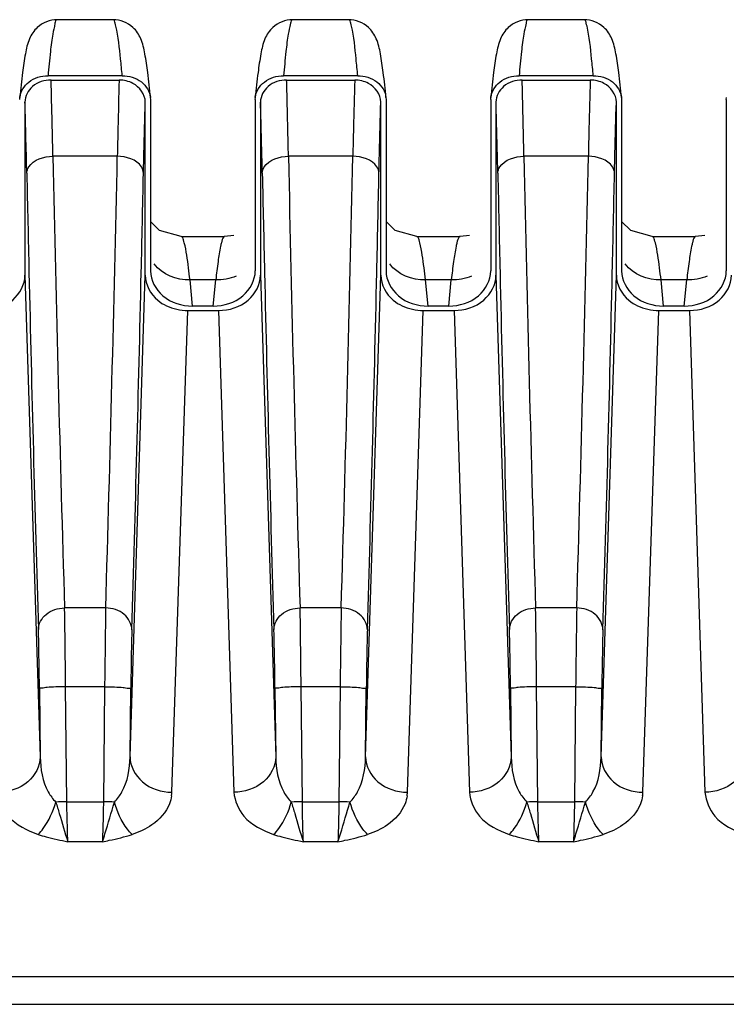
# Model space of a CAD drawing. Units: millimetres. Extents: x -2023 to 1868, y -879 to 1280.
# Drawn here: x -435 to -421, y -387 to -368 of the extents above; entities that cross this region are included whole.
import ezdxf

# ---------------------------------------------------------------- set-up
doc = ezdxf.new("R2010")
doc.units = ezdxf.units.MM
doc.header["$LTSCALE"] = 30.734
doc.layers.add('210755103_ZK_CONTINUOUSLINE', color=7, linetype='CONTINUOUS')
doc.layers.add('210755105_DZ_1_CONTINUOUSLINE', color=7, linetype='CONTINUOUS')

msp = doc.modelspace()

# ---------------------------------------------------------------- linework, layer by layer
at = {"layer": '210755103_ZK_CONTINUOUSLINE', "color": 7}
for p, q in [((-363.178, -386.793), (-447.267, -386.793)), ((-457.982, -387.317), (-362.335, -387.317))]:
    msp.add_line(p, q, dxfattribs=at)
at = {"layer": '210755105_DZ_1_CONTINUOUSLINE', "color": 7}
for p, q in [((-432.982, -368.5), (-434.053, -368.5)), ((-428.482, -368.5), (-429.553, -368.5)), ((-423.982, -368.5), (-425.053, -368.5)), ((-432.809, -369.57), (-434.226, -369.57)), ((-428.309, -369.57), (-429.726, -369.57)), ((-423.809, -369.57), (-425.226, -369.57)), ((-434.167, -369.654), (-432.867, -369.654)), ((-429.667, -369.654), (-428.367, -369.654)), ((-425.167, -369.654), (-423.867, -369.654)), ((-434.767, -370.023), (-434.765, -369.987)), ((-434.667, -370.073), (-434.667, -373.385)), ((-432.367, -373.385), (-432.367, -370.073)), ((-432.272, -369.987), (-432.267, -370.023)), ((-432.267, -370.023), (-432.267, -373.3)), ((-430.267, -370.023), (-430.265, -369.987)), ((-430.267, -370.023), (-430.267, -373.3)), ((-430.167, -370.073), (-430.167, -373.385)), ((-427.867, -373.385), (-427.867, -370.073)), ((-427.772, -369.987), (-427.767, -370.023)), ((-427.767, -370.023), (-427.767, -373.3)), ((-425.767, -370.023), (-425.765, -369.987)), ((-425.767, -370.023), (-425.767, -373.3)), ((-425.667, -370.073), (-425.667, -373.385)), ((-423.367, -373.385), (-423.367, -370.073)), ((-423.272, -369.987), (-423.267, -370.023)), ((-423.267, -370.023), (-423.267, -373.3)), ((-421.267, -370.023), (-421.265, -369.987)), ((-421.267, -370.023), (-421.267, -373.3)), ((-432.903, -371.11), (-434.132, -371.11)), ((-428.403, -371.11), (-429.632, -371.11)), ((-423.903, -371.11), (-425.132, -371.11)), ((-431.681, -372.643), (-430.853, -372.643)), ((-430.674, -372.622), (-430.853, -372.643)), ((-427.181, -372.643), (-426.353, -372.643)), ((-426.174, -372.622), (-426.353, -372.643)), ((-422.681, -372.643), (-421.853, -372.643)), ((-421.674, -372.622), (-421.853, -372.643)), ((-434.667, -373.385), (-434.376, -382.589)), ((-432.658, -382.589), (-432.367, -373.385)), ((-431.466, -373.972), (-431.513, -373.473)), ((-431.021, -373.473), (-431.513, -373.473)), ((-431.069, -373.972), (-431.021, -373.473)), ((-430.167, -373.385), (-429.876, -382.589)), ((-428.158, -382.589), (-427.867, -373.385)), ((-426.966, -373.972), (-427.013, -373.473)), ((-426.521, -373.473), (-427.013, -373.473)), ((-426.569, -373.972), (-426.521, -373.473)), ((-425.667, -373.385), (-425.376, -382.589)), ((-423.658, -382.589), (-423.367, -373.385)), ((-422.466, -373.972), (-422.513, -373.473)), ((-422.021, -373.473), (-422.513, -373.473)), ((-422.069, -373.972), (-422.021, -373.473)), ((-431.859, -383.264), (-431.557, -374.055)), ((-431.557, -374.055), (-430.967, -374.055)), ((-431.069, -373.972), (-431.466, -373.972)), ((-430.967, -374.055), (-430.676, -383.264)), ((-427.359, -383.264), (-427.057, -374.055)), ((-427.057, -374.055), (-426.467, -374.055)), ((-426.569, -373.972), (-426.966, -373.972)), ((-426.467, -374.055), (-426.176, -383.264)), ((-422.859, -383.264), (-422.557, -374.055)), ((-422.557, -374.055), (-421.967, -374.055)), ((-422.069, -373.972), (-422.466, -373.972)), ((-421.967, -374.055), (-421.676, -383.264)), ((-433.125, -379.743), (-433.91, -379.743)), ((-428.625, -379.743), (-429.41, -379.743)), ((-424.125, -379.743), (-424.91, -379.743)), ((-433.867, -383.446), (-433.89, -381.248)), ((-433.145, -381.248), (-433.89, -381.248)), ((-433.145, -381.248), (-433.168, -383.446)), ((-429.367, -383.446), (-429.39, -381.248)), ((-428.645, -381.248), (-429.39, -381.248)), ((-428.645, -381.248), (-428.668, -383.446)), ((-424.867, -383.446), (-424.89, -381.248)), ((-424.145, -381.248), (-424.89, -381.248)), ((-424.145, -381.248), (-424.168, -383.446)), ((-434.39, -381.288), (-434.376, -382.589)), ((-432.658, -382.589), (-432.645, -381.288)), ((-429.89, -381.288), (-429.876, -382.589)), ((-428.158, -382.589), (-428.145, -381.288)), ((-425.39, -381.288), (-425.376, -382.589)), ((-423.658, -382.589), (-423.645, -381.288)), ((-433.867, -383.446), (-433.168, -383.446)), ((-429.367, -383.446), (-428.668, -383.446)), ((-424.867, -383.446), (-424.168, -383.446)), ((-433.188, -384.21), (-433.846, -384.21)), ((-428.688, -384.21), (-429.346, -384.21)), ((-424.188, -384.21), (-424.846, -384.21))]:
    msp.add_line(p, q, dxfattribs=at)
for points in [[(-431.681, -372.643), (-432.093, -372.526), (-432.267, -372.357)], [(-427.181, -372.643), (-427.593, -372.526), (-427.767, -372.357)], [(-422.681, -372.643), (-423.093, -372.526), (-423.267, -372.357)]]:
    msp.add_lwpolyline(points, dxfattribs=at)
for centre, radius, start, end in [((-552.562, -373.061), 118.444, 1.47979, 1.64865), ((-302.512, -373.484), 130.411, 178.31691, 178.71951), ((-548.062, -373.061), 118.444, 1.47979, 1.64865), ((-298.012, -373.484), 130.411, 178.31691, 178.71951), ((-543.562, -373.061), 118.444, 1.47979, 1.64865), ((-293.512, -373.484), 130.411, 178.31691, 178.71951), ((-525.95, -372.99), 91.33, 1.57925, 1.83052), ((-663.806, -375.852), 229.722, 1.183, 1.45918), ((-521.45, -372.99), 91.33, 1.57925, 1.83052), ((-659.306, -375.852), 229.722, 1.183, 1.45918), ((-516.95, -372.99), 91.33, 1.57925, 1.83052), ((-654.806, -375.852), 229.722, 1.183, 1.45918), ((-568.231, -374.165), 133.626, 1.38806, 1.58311), ((-563.731, -374.165), 133.626, 1.38806, 1.58311), ((-559.231, -374.165), 133.626, 1.38806, 1.58311), ((-193.911, -376.038), 239.042, 178.68925, 178.8187), ((-189.411, -376.038), 239.042, 178.68925, 178.8187), ((-184.911, -376.038), 239.042, 178.68925, 178.8187), ((-618.533, -375.388), 183.944, 1.23205, 1.38928), ((-614.033, -375.388), 183.944, 1.23205, 1.38928), ((-609.533, -375.388), 183.944, 1.23205, 1.38928), ((456.048, -352.54), 890.374, 181.195035, 181.750762), ((-1468.758, -348.795), 1036.096, 358.288318, 358.765884), ((460.55, -352.54), 890.376, 181.195036, 181.750762), ((-1464.257, -348.795), 1036.095, 358.288318, 358.765884), ((465.048, -352.54), 890.374, 181.195035, 181.750762), ((-1459.758, -348.795), 1036.096, 358.288318, 358.765884), ((525.728, -351.464), 960.567, 181.304341, 181.711656), ((-1276.177, -354.532), 843.941, 358.260183, 358.723785), ((530.228, -351.464), 960.567, 181.304341, 181.711656), ((-1271.685, -354.532), 843.95, 358.260185, 358.723783), ((534.728, -351.464), 960.567, 181.304341, 181.711656), ((-1267.185, -354.532), 843.95, 358.260185, 358.723783), ((-433.309, -383.154), 1.454, 352.8862, 355.674), ((-428.809, -383.154), 1.454, 352.8862, 355.674), ((-424.309, -383.154), 1.454, 352.8862, 355.674), ((-433.804, -389.954), 6.508, 90.5556, 92.4109), ((-433.231, -389.954), 6.508, 87.589, 89.4445), ((-429.304, -389.954), 6.508, 90.5556, 92.4109), ((-428.731, -389.954), 6.508, 87.589, 89.4445), ((-424.804, -389.954), 6.508, 90.5556, 92.4109), ((-424.231, -389.954), 6.508, 87.589, 89.4445)]:
    msp.add_arc(centre, radius, start, end, dxfattribs=at)
for points, knots in [([(-434.053, -368.499), (-434.189, -368.5), (-434.422, -368.591), (-434.602, -368.87), (-434.667, -369.172), (-434.721, -369.547), (-434.75, -369.827), (-434.766, -369.987)], [0, 0, 0, 0, 0.224516, 0.371294, 0.534026, 0.733319, 1, 1, 1, 1]), ([(-434.053, -368.5), (-434.08, -368.5), (-434.105, -368.632), (-434.147, -368.802), (-434.186, -369.156), (-434.212, -369.416), (-434.226, -369.57)], [0, 0, 0, 0, 0.072888, 0.264454, 0.575508, 1, 1, 1, 1]), ([(-432.269, -369.987), (-432.284, -369.827), (-432.313, -369.547), (-432.368, -369.171), (-432.432, -368.868), (-432.615, -368.593), (-432.847, -368.5), (-432.982, -368.499)], [0, 0, 0, 0, 0.266847, 0.466309, 0.630384, 0.775802, 1, 1, 1, 1]), ([(-432.928, -368.622), (-432.932, -368.604), (-432.944, -368.567), (-432.955, -368.5), (-432.982, -368.5)], [0, 0, 0, 0, 0.408865, 1, 1, 1, 1]), ([(-432.809, -369.57), (-432.818, -369.463), (-432.85, -369.146), (-432.88, -368.828), (-432.928, -368.622)], [0, 0, 0, 0, 0.336724, 1, 1, 1, 1]), ([(-429.553, -368.499), (-429.689, -368.5), (-429.922, -368.591), (-430.102, -368.87), (-430.167, -369.172), (-430.221, -369.547), (-430.25, -369.827), (-430.266, -369.987)], [0, 0, 0, 0, 0.224516, 0.371294, 0.534026, 0.733319, 1, 1, 1, 1]), ([(-429.553, -368.5), (-429.58, -368.5), (-429.605, -368.632), (-429.647, -368.802), (-429.686, -369.156), (-429.712, -369.416), (-429.726, -369.57)], [0, 0, 0, 0, 0.072888, 0.264454, 0.575508, 1, 1, 1, 1]), ([(-427.769, -369.987), (-427.784, -369.827), (-427.813, -369.547), (-427.868, -369.171), (-427.932, -368.868), (-428.115, -368.593), (-428.347, -368.5), (-428.482, -368.499)], [0, 0, 0, 0, 0.266847, 0.466309, 0.630384, 0.775802, 1, 1, 1, 1]), ([(-428.428, -368.622), (-428.432, -368.604), (-428.444, -368.567), (-428.455, -368.5), (-428.482, -368.5)], [0, 0, 0, 0, 0.408865, 1, 1, 1, 1]), ([(-428.309, -369.57), (-428.318, -369.463), (-428.35, -369.146), (-428.38, -368.828), (-428.428, -368.622)], [0, 0, 0, 0, 0.336724, 1, 1, 1, 1]), ([(-425.053, -368.499), (-425.189, -368.5), (-425.422, -368.591), (-425.602, -368.87), (-425.667, -369.172), (-425.721, -369.547), (-425.75, -369.827), (-425.766, -369.987)], [0, 0, 0, 0, 0.224516, 0.371294, 0.534026, 0.733319, 1, 1, 1, 1]), ([(-425.053, -368.5), (-425.08, -368.5), (-425.105, -368.632), (-425.147, -368.802), (-425.186, -369.156), (-425.212, -369.416), (-425.226, -369.57)], [0, 0, 0, 0, 0.072888, 0.264454, 0.575508, 1, 1, 1, 1]), ([(-423.269, -369.987), (-423.284, -369.827), (-423.313, -369.547), (-423.368, -369.171), (-423.432, -368.868), (-423.615, -368.593), (-423.846, -368.5), (-423.982, -368.499)], [0, 0, 0, 0, 0.266863, 0.466341, 0.63042, 0.77581, 1, 1, 1, 1]), ([(-423.928, -368.622), (-423.932, -368.604), (-423.944, -368.567), (-423.955, -368.5), (-423.982, -368.5)], [0, 0, 0, 0, 0.408849, 1, 1, 1, 1]), ([(-423.809, -369.57), (-423.818, -369.463), (-423.85, -369.146), (-423.88, -368.828), (-423.928, -368.622)], [0, 0, 0, 0, 0.33672, 1, 1, 1, 1]), ([(-434.766, -369.987), (-434.754, -369.873), (-434.608, -369.641), (-434.355, -369.57), (-434.226, -369.57)], [0, 0, 0, 0, 0.470416, 1, 1, 1, 1]), ([(-432.809, -369.57), (-432.68, -369.57), (-432.426, -369.64), (-432.28, -369.873), (-432.269, -369.987)], [0, 0, 0, 0, 0.528641, 1, 1, 1, 1]), ([(-430.266, -369.987), (-430.254, -369.873), (-430.108, -369.641), (-429.855, -369.57), (-429.726, -369.57)], [0, 0, 0, 0, 0.470416, 1, 1, 1, 1]), ([(-428.309, -369.57), (-428.18, -369.57), (-427.926, -369.64), (-427.78, -369.873), (-427.769, -369.987)], [0, 0, 0, 0, 0.528641, 1, 1, 1, 1]), ([(-425.766, -369.987), (-425.754, -369.873), (-425.608, -369.641), (-425.355, -369.57), (-425.226, -369.57)], [0, 0, 0, 0, 0.470416, 1, 1, 1, 1]), ([(-423.809, -369.57), (-423.68, -369.57), (-423.426, -369.64), (-423.28, -369.873), (-423.269, -369.987)], [0, 0, 0, 0, 0.528641, 1, 1, 1, 1]), ([(-434.167, -369.654), (-434.292, -369.654), (-434.539, -369.725), (-434.667, -369.963), (-434.667, -370.073)], [0, 0, 0, 0, 0.530505, 1, 1, 1, 1]), ([(-429.667, -369.654), (-429.792, -369.654), (-430.039, -369.725), (-430.167, -369.963), (-430.167, -370.073)], [0, 0, 0, 0, 0.530505, 1, 1, 1, 1]), ([(-425.167, -369.654), (-425.292, -369.654), (-425.539, -369.725), (-425.667, -369.963), (-425.667, -370.073)], [0, 0, 0, 0, 0.530505, 1, 1, 1, 1]), ([(-432.403, -371.433), (-432.4, -371.305), (-432.39, -370.852), (-432.378, -370.399), (-432.367, -370.073)], [0, 0, 0, 0, 0.28162, 1, 1, 1, 1]), ([(-427.903, -371.433), (-427.9, -371.305), (-427.89, -370.852), (-427.878, -370.399), (-427.867, -370.073)], [0, 0, 0, 0, 0.28162, 1, 1, 1, 1]), ([(-423.403, -371.433), (-423.4, -371.305), (-423.39, -370.852), (-423.378, -370.399), (-423.367, -370.073)], [0, 0, 0, 0, 0.28162, 1, 1, 1, 1]), ([(-434.632, -371.433), (-434.632, -371.391), (-434.553, -371.183), (-434.301, -371.112), (-434.132, -371.11)], [0, 0, 0, 0, 0.196984, 1, 1, 1, 1]), ([(-432.403, -371.433), (-432.403, -371.39), (-432.48, -371.181), (-432.735, -371.112), (-432.903, -371.11)], [0, 0, 0, 0, 0.202351, 1, 1, 1, 1]), ([(-430.132, -371.433), (-430.132, -371.391), (-430.053, -371.183), (-429.801, -371.112), (-429.632, -371.11)], [0, 0, 0, 0, 0.196984, 1, 1, 1, 1]), ([(-427.903, -371.433), (-427.903, -371.39), (-427.98, -371.181), (-428.235, -371.112), (-428.403, -371.11)], [0, 0, 0, 0, 0.202351, 1, 1, 1, 1]), ([(-425.632, -371.433), (-425.632, -371.391), (-425.553, -371.183), (-425.301, -371.112), (-425.132, -371.11)], [0, 0, 0, 0, 0.196984, 1, 1, 1, 1]), ([(-423.403, -371.433), (-423.403, -371.39), (-423.48, -371.181), (-423.735, -371.112), (-423.903, -371.11)], [0, 0, 0, 0, 0.202351, 1, 1, 1, 1]), ([(-431.622, -372.762), (-431.626, -372.745), (-431.639, -372.707), (-431.654, -372.642), (-431.681, -372.642)], [0, 0, 0, 0, 0.404266, 1, 1, 1, 1]), ([(-431.513, -373.473), (-431.522, -373.395), (-431.552, -373.158), (-431.582, -372.919), (-431.622, -372.762)], [0, 0, 0, 0, 0.326826, 1, 1, 1, 1]), ([(-430.913, -372.762), (-430.919, -372.784), (-430.946, -372.902), (-430.964, -373.022), (-430.978, -373.119)], [0, 0, 0, 0, 0.190937, 1, 1, 1, 1]), ([(-430.853, -372.643), (-430.859, -372.643), (-430.898, -372.673), (-430.902, -372.723), (-430.913, -372.762)], [0, 0, 0, 0, 0.117542, 1, 1, 1, 1]), ([(-427.122, -372.762), (-427.126, -372.745), (-427.139, -372.707), (-427.154, -372.642), (-427.181, -372.642)], [0, 0, 0, 0, 0.404266, 1, 1, 1, 1]), ([(-427.013, -373.473), (-427.022, -373.395), (-427.052, -373.158), (-427.082, -372.919), (-427.122, -372.762)], [0, 0, 0, 0, 0.326826, 1, 1, 1, 1]), ([(-426.413, -372.762), (-426.419, -372.784), (-426.446, -372.902), (-426.464, -373.022), (-426.478, -373.119)], [0, 0, 0, 0, 0.190937, 1, 1, 1, 1]), ([(-426.353, -372.643), (-426.359, -372.643), (-426.398, -372.673), (-426.402, -372.723), (-426.413, -372.762)], [0, 0, 0, 0, 0.117542, 1, 1, 1, 1]), ([(-422.622, -372.762), (-422.626, -372.745), (-422.639, -372.707), (-422.654, -372.642), (-422.681, -372.642)], [0, 0, 0, 0, 0.404266, 1, 1, 1, 1]), ([(-422.513, -373.473), (-422.522, -373.395), (-422.552, -373.158), (-422.582, -372.919), (-422.622, -372.762)], [0, 0, 0, 0, 0.326826, 1, 1, 1, 1]), ([(-421.913, -372.762), (-421.919, -372.784), (-421.946, -372.902), (-421.964, -373.022), (-421.978, -373.119)], [0, 0, 0, 0, 0.190937, 1, 1, 1, 1]), ([(-421.853, -372.643), (-421.859, -372.643), (-421.898, -372.673), (-421.902, -372.723), (-421.913, -372.762)], [0, 0, 0, 0, 0.117542, 1, 1, 1, 1]), ([(-432.267, -373.3), (-432.267, -373.477), (-432.061, -373.857), (-431.666, -373.972), (-431.466, -373.972)], [0, 0, 0, 0, 0.469107, 1, 1, 1, 1]), ([(-431.069, -373.972), (-430.869, -373.972), (-430.473, -373.857), (-430.267, -373.477), (-430.267, -373.3)], [0, 0, 0, 0, 0.530889, 1, 1, 1, 1]), ([(-427.767, -373.3), (-427.767, -373.477), (-427.561, -373.857), (-427.166, -373.972), (-426.966, -373.972)], [0, 0, 0, 0, 0.469107, 1, 1, 1, 1]), ([(-426.569, -373.972), (-426.369, -373.972), (-425.973, -373.857), (-425.767, -373.477), (-425.767, -373.3)], [0, 0, 0, 0, 0.530889, 1, 1, 1, 1]), ([(-423.267, -373.3), (-423.267, -373.477), (-423.061, -373.857), (-422.666, -373.972), (-422.466, -373.972)], [0, 0, 0, 0, 0.469107, 1, 1, 1, 1]), ([(-422.069, -373.972), (-421.869, -373.972), (-421.473, -373.857), (-421.267, -373.477), (-421.267, -373.3)], [0, 0, 0, 0, 0.530889, 1, 1, 1, 1]), ([(-435.467, -374.055), (-435.268, -374.055), (-434.872, -373.941), (-434.667, -373.561), (-434.667, -373.385)], [0, 0, 0, 0, 0.530914, 1, 1, 1, 1]), ([(-432.367, -373.385), (-432.367, -373.563), (-432.23, -373.813), (-432.021, -373.94), (-431.962, -373.968)], [0, 0, 0, 0, 0.728445, 1, 1, 1, 1]), ([(-430.967, -374.055), (-430.768, -374.055), (-430.372, -373.941), (-430.167, -373.561), (-430.167, -373.385)], [0, 0, 0, 0, 0.530914, 1, 1, 1, 1]), ([(-427.867, -373.385), (-427.867, -373.563), (-427.73, -373.813), (-427.521, -373.94), (-427.462, -373.968)], [0, 0, 0, 0, 0.728445, 1, 1, 1, 1]), ([(-426.467, -374.055), (-426.268, -374.055), (-425.872, -373.941), (-425.667, -373.561), (-425.667, -373.385)], [0, 0, 0, 0, 0.530914, 1, 1, 1, 1]), ([(-423.367, -373.385), (-423.367, -373.563), (-423.23, -373.813), (-423.021, -373.94), (-422.962, -373.968)], [0, 0, 0, 0, 0.728445, 1, 1, 1, 1]), ([(-421.967, -374.055), (-421.768, -374.055), (-421.372, -373.941), (-421.167, -373.561), (-421.167, -373.385)], [0, 0, 0, 0, 0.530914, 1, 1, 1, 1]), ([(-434.41, -380.156), (-434.41, -380.047), (-434.278, -379.814), (-434.035, -379.744), (-433.91, -379.743)], [0, 0, 0, 0, 0.464706, 1, 1, 1, 1]), ([(-433.89, -381.248), (-433.892, -381.102), (-433.897, -380.6), (-433.903, -380.098), (-433.91, -379.743)], [0, 0, 0, 0, 0.291916, 1, 1, 1, 1]), ([(-433.125, -379.743), (-433.126, -379.841), (-433.134, -380.342), (-433.14, -380.844), (-433.145, -381.248)], [0, 0, 0, 0, 0.195119, 1, 1, 1, 1]), ([(-432.625, -380.158), (-432.625, -380.049), (-432.756, -379.815), (-433, -379.744), (-433.125, -379.743)], [0, 0, 0, 0, 0.466201, 1, 1, 1, 1]), ([(-429.91, -380.156), (-429.91, -380.047), (-429.778, -379.814), (-429.535, -379.744), (-429.41, -379.743)], [0, 0, 0, 0, 0.464706, 1, 1, 1, 1]), ([(-429.39, -381.248), (-429.392, -381.102), (-429.397, -380.6), (-429.403, -380.098), (-429.41, -379.743)], [0, 0, 0, 0, 0.291916, 1, 1, 1, 1]), ([(-428.625, -379.743), (-428.626, -379.841), (-428.634, -380.342), (-428.64, -380.844), (-428.645, -381.248)], [0, 0, 0, 0, 0.195119, 1, 1, 1, 1]), ([(-428.125, -380.158), (-428.125, -380.049), (-428.256, -379.815), (-428.5, -379.744), (-428.625, -379.743)], [0, 0, 0, 0, 0.466201, 1, 1, 1, 1]), ([(-425.41, -380.156), (-425.41, -380.047), (-425.278, -379.814), (-425.035, -379.744), (-424.91, -379.743)], [0, 0, 0, 0, 0.464706, 1, 1, 1, 1]), ([(-424.89, -381.248), (-424.892, -381.102), (-424.897, -380.6), (-424.903, -380.098), (-424.91, -379.743)], [0, 0, 0, 0, 0.291916, 1, 1, 1, 1]), ([(-424.125, -379.743), (-424.126, -379.841), (-424.134, -380.342), (-424.14, -380.844), (-424.145, -381.248)], [0, 0, 0, 0, 0.195119, 1, 1, 1, 1]), ([(-423.625, -380.158), (-423.625, -380.049), (-423.756, -379.815), (-424, -379.744), (-424.125, -379.743)], [0, 0, 0, 0, 0.466201, 1, 1, 1, 1]), ([(-434.39, -381.288), (-434.391, -381.177), (-434.396, -380.8), (-434.402, -380.422), (-434.41, -380.155)], [0, 0, 0, 0, 0.291903, 1, 1, 1, 1]), ([(-432.625, -380.155), (-432.627, -380.229), (-432.636, -380.606), (-432.641, -380.984), (-432.645, -381.288)], [0, 0, 0, 0, 0.195383, 1, 1, 1, 1]), ([(-429.89, -381.288), (-429.891, -381.177), (-429.896, -380.8), (-429.902, -380.422), (-429.91, -380.155)], [0, 0, 0, 0, 0.291903, 1, 1, 1, 1]), ([(-428.125, -380.155), (-428.127, -380.229), (-428.136, -380.606), (-428.141, -380.984), (-428.145, -381.288)], [0, 0, 0, 0, 0.195383, 1, 1, 1, 1]), ([(-425.39, -381.288), (-425.391, -381.177), (-425.396, -380.8), (-425.402, -380.422), (-425.41, -380.155)], [0, 0, 0, 0, 0.291903, 1, 1, 1, 1]), ([(-423.625, -380.155), (-423.627, -380.229), (-423.636, -380.606), (-423.641, -380.984), (-423.645, -381.288)], [0, 0, 0, 0, 0.195383, 1, 1, 1, 1]), ([(-433.89, -381.248), (-433.953, -381.249), (-434.068, -381.253), (-434.23, -381.256), (-434.316, -381.276), (-434.387, -381.274), (-434.39, -381.288)], [0, 0, 0, 0, 0.376676, 0.698401, 0.915816, 1, 1, 1, 1]), ([(-433.145, -381.248), (-433.081, -381.249), (-432.967, -381.253), (-432.804, -381.256), (-432.719, -381.276), (-432.648, -381.274), (-432.645, -381.288)], [0, 0, 0, 0, 0.376671, 0.698394, 0.915809, 1, 1, 1, 1]), ([(-429.39, -381.248), (-429.453, -381.249), (-429.568, -381.253), (-429.73, -381.256), (-429.816, -381.276), (-429.887, -381.274), (-429.89, -381.288)], [0, 0, 0, 0, 0.376676, 0.698401, 0.915816, 1, 1, 1, 1]), ([(-428.645, -381.248), (-428.581, -381.249), (-428.467, -381.253), (-428.304, -381.256), (-428.219, -381.276), (-428.148, -381.274), (-428.145, -381.288)], [0, 0, 0, 0, 0.376671, 0.698394, 0.915809, 1, 1, 1, 1]), ([(-424.89, -381.248), (-424.953, -381.249), (-425.068, -381.253), (-425.23, -381.256), (-425.316, -381.276), (-425.387, -381.274), (-425.39, -381.288)], [0, 0, 0, 0, 0.376676, 0.698401, 0.915816, 1, 1, 1, 1]), ([(-424.145, -381.248), (-424.081, -381.249), (-423.967, -381.253), (-423.804, -381.256), (-423.719, -381.276), (-423.648, -381.274), (-423.645, -381.288)], [0, 0, 0, 0, 0.376671, 0.698394, 0.915809, 1, 1, 1, 1]), ([(-434.376, -382.589), (-434.376, -382.766), (-434.583, -383.145), (-434.976, -383.262), (-435.176, -383.264)], [0, 0, 0, 0, 0.468335, 1, 1, 1, 1]), ([(-434.376, -382.589), (-434.372, -382.818), (-434.32, -383.142), (-434.134, -383.395), (-434.078, -383.452)], [0, 0, 0, 0, 0.740616, 1, 1, 1, 1]), ([(-432.957, -383.452), (-432.901, -383.395), (-432.715, -383.142), (-432.663, -382.818), (-432.658, -382.589)], [0, 0, 0, 0, 0.259374, 1, 1, 1, 1]), ([(-432.658, -382.589), (-432.658, -382.766), (-432.452, -383.145), (-432.059, -383.262), (-431.859, -383.264)], [0, 0, 0, 0, 0.468336, 1, 1, 1, 1]), ([(-429.876, -382.589), (-429.876, -382.766), (-430.083, -383.145), (-430.476, -383.262), (-430.676, -383.264)], [0, 0, 0, 0, 0.468335, 1, 1, 1, 1]), ([(-429.876, -382.589), (-429.872, -382.818), (-429.82, -383.142), (-429.634, -383.395), (-429.578, -383.452)], [0, 0, 0, 0, 0.740616, 1, 1, 1, 1]), ([(-428.457, -383.452), (-428.401, -383.395), (-428.215, -383.142), (-428.163, -382.818), (-428.158, -382.589)], [0, 0, 0, 0, 0.259374, 1, 1, 1, 1]), ([(-428.158, -382.589), (-428.158, -382.766), (-427.952, -383.145), (-427.559, -383.262), (-427.359, -383.264)], [0, 0, 0, 0, 0.468336, 1, 1, 1, 1]), ([(-425.376, -382.589), (-425.376, -382.766), (-425.583, -383.145), (-425.976, -383.262), (-426.176, -383.264)], [0, 0, 0, 0, 0.468335, 1, 1, 1, 1]), ([(-425.376, -382.589), (-425.372, -382.818), (-425.32, -383.142), (-425.134, -383.395), (-425.078, -383.452)], [0, 0, 0, 0, 0.740616, 1, 1, 1, 1]), ([(-423.957, -383.452), (-423.901, -383.395), (-423.715, -383.142), (-423.663, -382.818), (-423.658, -382.589)], [0, 0, 0, 0, 0.259374, 1, 1, 1, 1]), ([(-423.658, -382.589), (-423.658, -382.766), (-423.452, -383.145), (-423.059, -383.262), (-422.859, -383.264)], [0, 0, 0, 0, 0.468336, 1, 1, 1, 1]), ([(-420.876, -382.589), (-420.876, -382.766), (-421.083, -383.145), (-421.476, -383.262), (-421.676, -383.264)], [0, 0, 0, 0, 0.468335, 1, 1, 1, 1]), ([(-435.176, -383.264), (-435.158, -383.429), (-434.999, -383.818), (-434.623, -383.994), (-434.415, -384.072)], [0, 0, 0, 0, 0.427343, 1, 1, 1, 1]), ([(-430.676, -383.264), (-430.658, -383.429), (-430.499, -383.818), (-430.123, -383.994), (-429.915, -384.072)], [0, 0, 0, 0, 0.427343, 1, 1, 1, 1]), ([(-426.176, -383.264), (-426.158, -383.429), (-425.999, -383.818), (-425.623, -383.994), (-425.415, -384.072)], [0, 0, 0, 0, 0.427343, 1, 1, 1, 1]), ([(-421.676, -383.264), (-421.658, -383.429), (-421.499, -383.818), (-421.123, -383.994), (-420.915, -384.072)], [0, 0, 0, 0, 0.427343, 1, 1, 1, 1]), ([(-434.415, -384.072), (-434.378, -384.038), (-434.229, -383.852), (-434.129, -383.631), (-434.078, -383.452)], [0, 0, 0, 0, 0.210262, 1, 1, 1, 1]), ([(-434.078, -383.452), (-434.055, -383.525), (-433.976, -383.777), (-433.912, -384.034), (-433.846, -384.21)], [0, 0, 0, 0, 0.289628, 1, 1, 1, 1]), ([(-433.846, -384.21), (-433.849, -384.161), (-433.858, -383.907), (-433.864, -383.652), (-433.867, -383.446)], [0, 0, 0, 0, 0.193395, 1, 1, 1, 1]), ([(-433.168, -383.446), (-433.169, -383.521), (-433.174, -383.776), (-433.18, -384.03), (-433.188, -384.21)], [0, 0, 0, 0, 0.293309, 1, 1, 1, 1]), ([(-433.188, -384.21), (-433.17, -384.161), (-433.089, -383.909), (-433.02, -383.654), (-432.957, -383.452)], [0, 0, 0, 0, 0.198472, 1, 1, 1, 1]), ([(-432.62, -384.072), (-432.653, -384.04), (-432.808, -383.86), (-432.904, -383.635), (-432.957, -383.452)], [0, 0, 0, 0, 0.192584, 1, 1, 1, 1]), ([(-431.866, -383.335), (-431.874, -383.385), (-431.93, -383.607), (-432.097, -383.789), (-432.242, -383.888)], [0, 0, 0, 0, 0.225398, 1, 1, 1, 1]), ([(-429.915, -384.072), (-429.878, -384.038), (-429.729, -383.852), (-429.629, -383.631), (-429.578, -383.452)], [0, 0, 0, 0, 0.210262, 1, 1, 1, 1]), ([(-429.578, -383.452), (-429.555, -383.525), (-429.476, -383.777), (-429.412, -384.034), (-429.346, -384.21)], [0, 0, 0, 0, 0.289628, 1, 1, 1, 1]), ([(-429.346, -384.21), (-429.349, -384.161), (-429.358, -383.907), (-429.364, -383.652), (-429.367, -383.446)], [0, 0, 0, 0, 0.193395, 1, 1, 1, 1]), ([(-428.668, -383.446), (-428.669, -383.521), (-428.674, -383.776), (-428.68, -384.03), (-428.688, -384.21)], [0, 0, 0, 0, 0.293309, 1, 1, 1, 1]), ([(-428.688, -384.21), (-428.67, -384.161), (-428.589, -383.909), (-428.52, -383.654), (-428.457, -383.452)], [0, 0, 0, 0, 0.198472, 1, 1, 1, 1]), ([(-428.12, -384.072), (-428.153, -384.04), (-428.308, -383.86), (-428.404, -383.635), (-428.457, -383.452)], [0, 0, 0, 0, 0.192584, 1, 1, 1, 1]), ([(-427.366, -383.335), (-427.374, -383.385), (-427.43, -383.607), (-427.597, -383.789), (-427.742, -383.888)], [0, 0, 0, 0, 0.225398, 1, 1, 1, 1]), ([(-425.415, -384.072), (-425.378, -384.038), (-425.229, -383.852), (-425.129, -383.631), (-425.078, -383.452)], [0, 0, 0, 0, 0.210262, 1, 1, 1, 1]), ([(-425.078, -383.452), (-425.055, -383.525), (-424.976, -383.777), (-424.912, -384.034), (-424.846, -384.21)], [0, 0, 0, 0, 0.289628, 1, 1, 1, 1]), ([(-424.846, -384.21), (-424.849, -384.161), (-424.858, -383.907), (-424.864, -383.652), (-424.867, -383.446)], [0, 0, 0, 0, 0.193395, 1, 1, 1, 1]), ([(-424.168, -383.446), (-424.169, -383.521), (-424.174, -383.776), (-424.18, -384.03), (-424.188, -384.21)], [0, 0, 0, 0, 0.293309, 1, 1, 1, 1]), ([(-424.188, -384.21), (-424.17, -384.161), (-424.089, -383.909), (-424.02, -383.654), (-423.957, -383.452)], [0, 0, 0, 0, 0.198472, 1, 1, 1, 1]), ([(-423.62, -384.072), (-423.653, -384.04), (-423.808, -383.86), (-423.904, -383.635), (-423.957, -383.452)], [0, 0, 0, 0, 0.192584, 1, 1, 1, 1]), ([(-422.866, -383.335), (-422.874, -383.385), (-422.93, -383.607), (-423.097, -383.789), (-423.242, -383.888)], [0, 0, 0, 0, 0.225398, 1, 1, 1, 1]), ([(-434.415, -384.072), (-434.364, -384.088), (-434.177, -384.143), (-433.985, -384.182), (-433.846, -384.21)], [0, 0, 0, 0, 0.273078, 1, 1, 1, 1]), ([(-433.188, -384.21), (-433.144, -384.201), (-432.953, -384.163), (-432.763, -384.118), (-432.62, -384.072)], [0, 0, 0, 0, 0.232084, 1, 1, 1, 1]), ([(-429.915, -384.072), (-429.864, -384.088), (-429.677, -384.143), (-429.485, -384.182), (-429.346, -384.21)], [0, 0, 0, 0, 0.273082, 1, 1, 1, 1]), ([(-428.688, -384.21), (-428.644, -384.201), (-428.453, -384.163), (-428.263, -384.118), (-428.12, -384.072)], [0, 0, 0, 0, 0.232084, 1, 1, 1, 1]), ([(-425.415, -384.072), (-425.364, -384.088), (-425.177, -384.143), (-424.985, -384.182), (-424.846, -384.21)], [0, 0, 0, 0, 0.273082, 1, 1, 1, 1]), ([(-424.188, -384.21), (-424.144, -384.201), (-423.953, -384.163), (-423.763, -384.118), (-423.62, -384.072)], [0, 0, 0, 0, 0.232084, 1, 1, 1, 1])]:
    msp.add_open_spline(points, degree=3, knots=knots, dxfattribs=at)
for points in [[(-432.604, -369.717), (-432.684, -369.675), (-432.777, -369.654), (-432.867, -369.654)], [(-432.367, -370.073), (-432.367, -369.93), (-432.477, -369.782), (-432.604, -369.717)], [(-428.104, -369.717), (-428.184, -369.675), (-428.277, -369.654), (-428.367, -369.654)], [(-427.867, -370.073), (-427.867, -369.93), (-427.977, -369.782), (-428.104, -369.717)], [(-423.604, -369.717), (-423.684, -369.675), (-423.777, -369.654), (-423.867, -369.654)], [(-423.367, -370.073), (-423.367, -369.93), (-423.477, -369.782), (-423.604, -369.717)], [(-434.632, -371.433), (-434.618, -372.065), (-434.604, -372.697), (-434.59, -373.329)], [(-432.445, -373.329), (-432.43, -372.697), (-432.416, -372.065), (-432.403, -371.433)], [(-430.132, -371.433), (-430.118, -372.065), (-430.104, -372.697), (-430.09, -373.329)], [(-427.945, -373.329), (-427.93, -372.697), (-427.916, -372.065), (-427.903, -371.433)], [(-425.632, -371.433), (-425.618, -372.065), (-425.604, -372.697), (-425.59, -373.329)], [(-423.445, -373.329), (-423.43, -372.697), (-423.416, -372.065), (-423.403, -371.433)], [(-430.978, -373.119), (-430.994, -373.237), (-431.008, -373.355), (-431.021, -373.473)], [(-426.478, -373.119), (-426.494, -373.237), (-426.508, -373.355), (-426.521, -373.473)], [(-421.978, -373.119), (-421.994, -373.237), (-422.008, -373.355), (-422.021, -373.473)], [(-431.513, -373.473), (-431.763, -373.48), (-432.053, -373.371), (-432.197, -373.167)], [(-427.013, -373.473), (-427.263, -373.48), (-427.553, -373.371), (-427.697, -373.167)], [(-422.513, -373.473), (-422.763, -373.48), (-423.053, -373.371), (-423.197, -373.167)], [(-430.633, -373.4), (-430.754, -373.453), (-430.89, -373.477), (-431.021, -373.473)], [(-426.133, -373.4), (-426.254, -373.453), (-426.39, -373.477), (-426.521, -373.473)], [(-421.633, -373.4), (-421.754, -373.453), (-421.89, -373.477), (-422.021, -373.473)], [(-431.962, -373.968), (-431.837, -374.027), (-431.695, -374.057), (-431.557, -374.055)], [(-427.462, -373.968), (-427.337, -374.027), (-427.195, -374.057), (-427.057, -374.055)], [(-422.962, -373.968), (-422.837, -374.027), (-422.695, -374.057), (-422.557, -374.055)], [(-432.242, -383.888), (-432.357, -383.968), (-432.487, -384.029), (-432.62, -384.072)], [(-427.742, -383.888), (-427.857, -383.968), (-427.987, -384.029), (-428.12, -384.072)], [(-423.242, -383.888), (-423.357, -383.968), (-423.487, -384.029), (-423.62, -384.072)]]:
    msp.add_open_spline(points, degree=3, dxfattribs=at)

doc.saveas('drawing.dxf')
